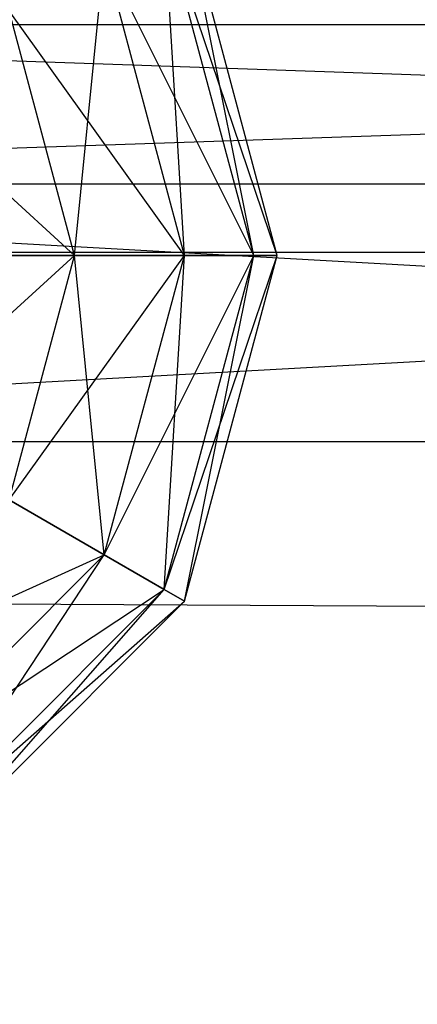
# Model space of a CAD drawing. Extents: x -3050 to 5741, y -1914 to 1914.
# Drawn here: x -610 to -596, y -26 to 8 of the extents above; entities that cross this region are included whole.
import ezdxf

# ---------------------------------------------------------------- set-up
doc = ezdxf.new("R2010")
doc.units = 0

msp = doc.modelspace()

# ---------------------------------------------------------------- linework, layer by layer
at = {"color": 0}
for p, q in [((-601, 0, 316.487444), (-604.21539, 12, 316.487444)), ((-601.81778, 0, 310.275787), (-604.21539, 12, 316.487444)), ((-601.81778, 0, 310.275787), (-604.923609, 11.59111, 310.275787)), ((-601.81778, 0, 322.699101), (-604.923609, 11.59111, 322.699101)), ((-604.21539, 0, 304.487444), (-604.923609, 11.59111, 310.275787)), ((-601, 0, 316.487444), (-604.923609, 11.59111, 322.699101)), ((-608.029437, 0, 299.516881), (-607, 10.392305, 304.487444)), ((-604.21539, 0, 304.487444), (-607, 10.392305, 304.487444)), ((-604.21539, 0, 328.487444), (-607, 10.392305, 328.487444)), ((-601.81778, 0, 322.699101), (-607, 10.392305, 328.487444)), ((-608.029437, 0, 299.516881), (-610.303062, 8.485281, 299.516881)), ((-608.029437, 0, 333.458007), (-610.303062, 8.485281, 333.458007)), ((-604.21539, 0, 328.487444), (-610.303062, 8.485281, 333.458007)), ((-485.334035, 8, 304.236447), (-646.841286, 8, 314.956737)), ((-485.766064, 2.472136, 296.639929), (-646.841286, 8, 314.956737)), ((-485.334035, 8, 304.236447), (-646.265488, 2.472136, 322.543712)), ((-608.029437, 0, 333.458007), (-614.607695, 6, 337.272054)), ((-485.766064, 2.472136, 296.639929), (-647.417084, 2.472136, 307.369762)), ((-485.601044, -6.472136, 299.541541), (-647.417084, 2.472136, 307.369762)), ((-484.902006, 2.472136, 311.832965), (-646.485423, -6.472136, 319.645745)), ((-484.902006, 2.472136, 311.832965), (-646.265488, 2.472136, 322.543712)), ((3049.70025, -30.488653, -300), (-3049.999996, 0.155984, -300)), ((3050.000004, 0.006763), (-3049.999996, 0.155984)), ((-614.607695, -6, 295.702834), (-608.029437, 0, 299.516881)), ((-613, 0, 295.702834), (-608.029437, 0, 299.516881)), ((-608.029437, 0, 333.458007), (-613, 0, 337.272054)), ((-610.303062, -8.485281, 299.516881), (-608.029437, 0, 299.516881)), ((-610.303062, -8.485281, 333.458007), (-608.029437, 0, 333.458007)), ((-610.303062, -8.485281, 299.516881), (-604.21539, 0, 304.487444)), ((-608.029437, 0, 299.516881), (-604.21539, 0, 304.487444)), ((-604.21539, 0, 328.487444), (-608.029437, 0, 333.458007)), ((-607, -10.392305, 328.487444), (-608.029437, 0, 333.458007)), ((-607, -10.392305, 304.487444), (-604.21539, 0, 304.487444)), ((-607, -10.392305, 328.487444), (-604.21539, 0, 328.487444)), ((-607, -10.392305, 304.487444), (-601.81778, 0, 310.275787)), ((-604.923609, -11.59111, 310.275787), (-601.81778, 0, 310.275787)), ((-604.923609, -11.59111, 322.699101), (-601.81778, 0, 322.699101)), ((-604.923609, -11.59111, 310.275787), (-601, 0, 316.487444)), ((-604.923609, -11.59111, 322.699101), (-604.21539, 0, 328.487444)), ((-604.21539, 0, 304.487444), (-601.81778, 0, 310.275787)), ((-604.21539, -12, 316.487444), (-601, 0, 316.487444)), ((-601.81778, 0, 322.699101), (-604.21539, 0, 328.487444)), ((-604.21539, -12, 316.487444), (-601.81778, 0, 322.699101)), ((-601.81778, 0, 310.275787), (-601, 0, 316.487444)), ((-601, 0, 316.487444), (-601.81778, 0, 322.699101)), ((-485.601044, -6.472136, 299.541541), (-647.197149, -6.472136, 310.267728)), ((-485.067026, -6.472136, 308.931353), (-647.197149, -6.472136, 310.267728)), ((-485.067026, -6.472136, 308.931353), (-646.485423, -6.472136, 319.645745)), ((-610.303062, -8.485281, 299.516881), (-607, -10.392305, 304.487444)), ((-607, -10.392305, 328.487444), (-610.303062, -8.485281, 333.458007)), ((-616.514719, -14.696938, 299.516881), (-607, -10.392305, 304.487444)), ((-614.607695, -18, 304.487444), (-607, -10.392305, 304.487444)), ((-614.607695, -18, 328.487444), (-607, -10.392305, 328.487444)), ((-613.40889, -20.076391, 322.699101), (-607, -10.392305, 328.487444)), ((-607, -10.392305, 304.487444), (-604.923609, -11.59111, 310.275787)), ((-604.923609, -11.59111, 322.699101), (-607, -10.392305, 328.487444)), ((-614.607695, -18, 304.487444), (-604.923609, -11.59111, 310.275787)), ((-613.40889, -20.076391, 310.275787), (-604.923609, -11.59111, 310.275787)), ((-613.40889, -20.076391, 322.699101), (-604.923609, -11.59111, 322.699101)), ((-613, -20.78461, 316.487444), (-604.923609, -11.59111, 322.699101)), ((-604.923609, -11.59111, 310.275787), (-604.21539, -12, 316.487444)), ((-604.21539, -12, 316.487444), (-604.923609, -11.59111, 322.699101)), ((-613.40889, -20.076391, 310.275787), (-604.21539, -12, 316.487444)), ((-613, -20.78461, 316.487444), (-604.21539, -12, 316.487444))]:
    msp.add_line(p, q, dxfattribs=at)

doc.saveas('drawing.dxf')
